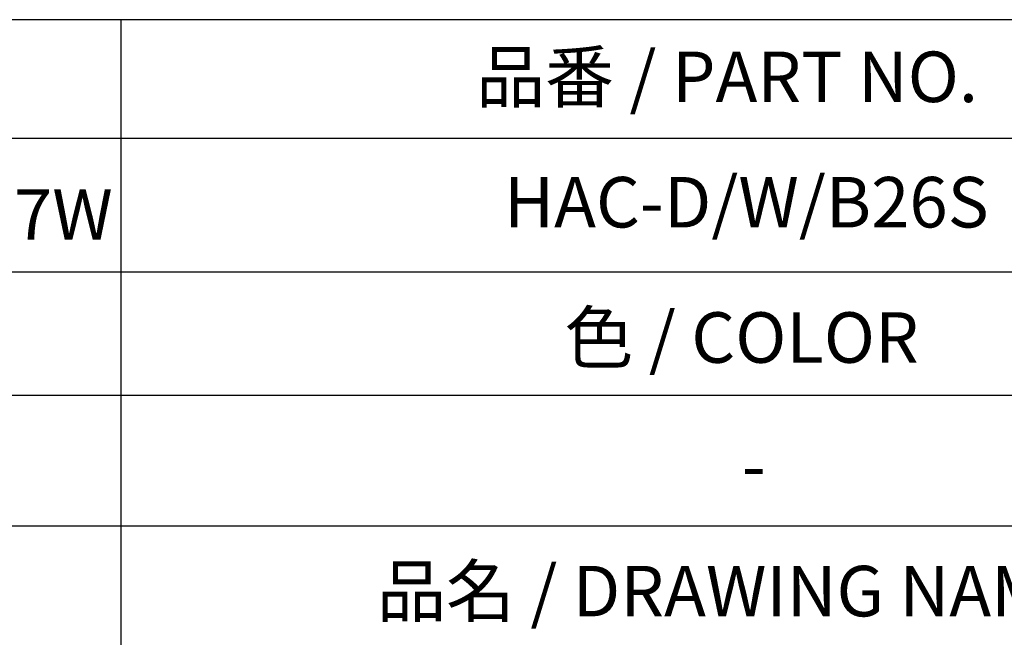
# Model space of a CAD drawing. Extents: x 18 to 1274, y 7 to 601.
# Drawn here: x 1088 to 1205, y 77 to 150 of the extents above; entities that cross this region are included whole.
import ezdxf

# ---------------------------------------------------------------- set-up
doc = ezdxf.new("R2010")
doc.units = 0
doc.layers.add('図枠', color=7, linetype='CONTINUOUS')
doc.styles.get("Standard").update_dxf_attribs({"font": 'msgothic.ttc'})

msp = doc.modelspace()

# ---------------------------------------------------------------- linework, layer by layer
at = {"layer": '図枠'}
for p, q in [((1254.43, 149.92), (454.43, 149.92)), ((1100.5, 27.09), (1100.5, 149.92)), ((954.43, 135.87), (1254.43, 135.87)), ((954.43, 119.98), (1254.43, 119.98)), ((954.43, 105.34), (1254.43, 105.34)), ((954.43, 89.83), (1254.43, 89.83))]:
    msp.add_line(p, q, dxfattribs=at)

# ---------------------------------------------------------------- texts
at = {"layer": '図枠', "linetype": 'Continuous'}
for s, p in [('品番 / PART NO.', (1142.67, 140.14)), ('HAC-D/W/B26S', (1145.97, 125.25)), ('電球色、白色：0.5W/青色：0.7W', (977.36, 123.79)), ('色 / COLOR', (1153.16, 109.18)), ('-', (1174.23, 93.98)), ('品名 / DRAWING NAME', (1130.91, 79.07))]:
    msp.add_text(s, height=6, dxfattribs=at).set_placement(p)

doc.saveas('drawing.dxf')
